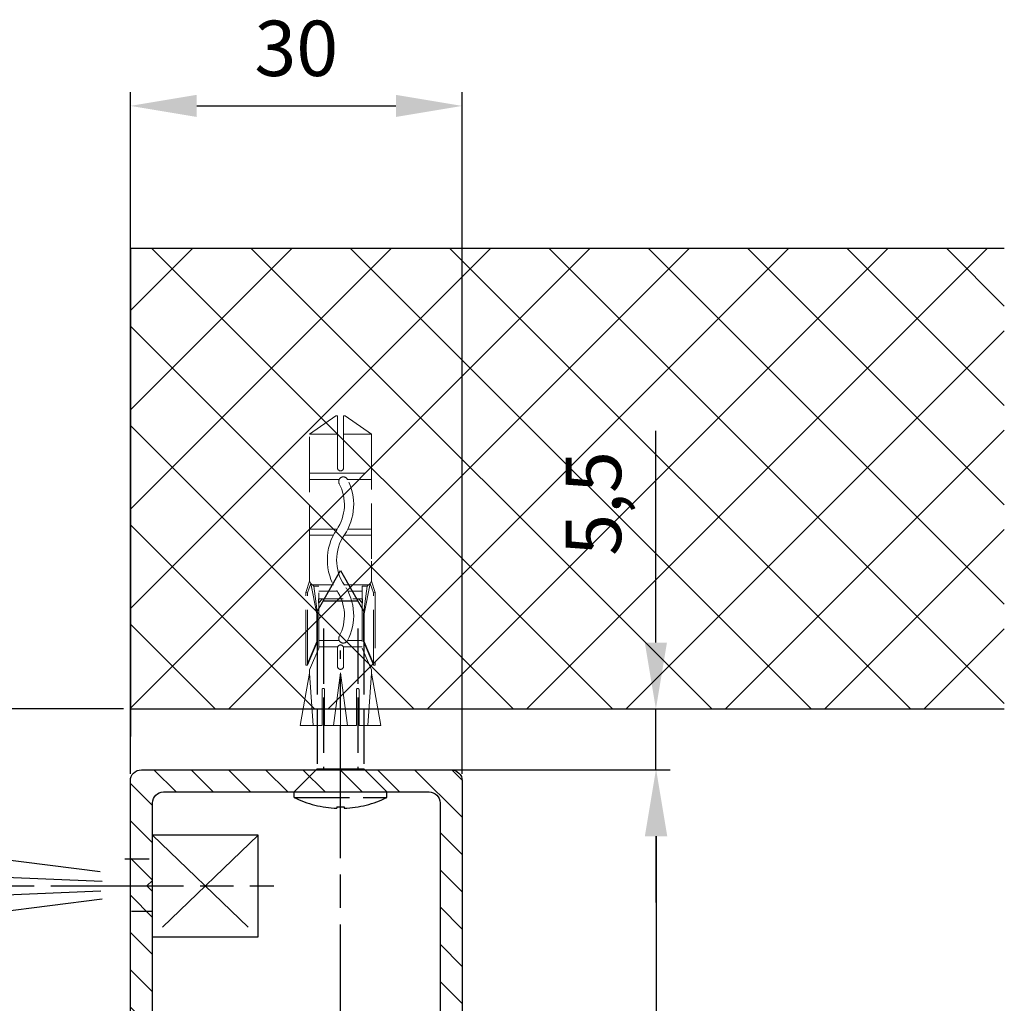
# Model space of a CAD drawing. Units: millimetres. Extents: x 331 to 7224, y -236 to 4618.
# Drawn here: x 7134 to 7224, y 1399 to 1488 of the extents above; entities that cross this region are included whole.
import ezdxf

# ---------------------------------------------------------------- set-up
doc = ezdxf.new("R2010")
doc.units = ezdxf.units.MM
for name, pattern in [('CENTERLINE', [30, 12, -1.5, 3, -1.5, 12]), ('GEN3', [6.25, 5, -1.25]), ('gen3a', [3.125, 2.25, -0.875])]:
    doc.linetypes.add(name, pattern=pattern)
doc.layers.add('3AN', color=6, linetype='gen3a', lineweight=0)
doc.layers.add('3N', color=6, linetype='GEN3', lineweight=0)
for name, color, linetype in [('centerline-Mittellinie', 92, 'CENTERLINE'), ('dimension-Bemassung', 2, 'Continuous'), ('hatching-Schraffur', 5, 'Continuous'), ('hiddenline-hinterliegendelinie', 6, 'GEN3'), ('insert point -Einfügepunkt', 1, 'Continuous'), ('outline-Körperkante', 7, 'Continuous')]:
    doc.layers.add(name, color=color, linetype=linetype)
doc.styles.add('Text_5', font='ARIAL.TTF', dxfattribs={"height": 5})
doc.dimstyles.new('Details', dxfattribs={"dimtxt": 5, "dimasz": 6, "dimexe": 1.25, "dimexo": 0.625, "dimgap": 2, "dimtad": 1, "dimdec": 1, "dimtxsty": 'Text_5', "dimcen": 2.5, "dimadec": 0, "dimazin": 0, "dimtfac": 1, "dimtdec": 1, "dimtmove": 0, "dimatfit": 3, "dimfxl": 1, "dimarcsym": 0})

# ---------------------------------------------------------------- blocks, each defined once
blk = doc.blocks.new('AR_Lichtschranke_links')
at = {"layer": 'centerline-Mittellinie'}
for p, q in [((-9.545099999999932, 4.595839999999952), (-9.545099999999932, -4.595840000000009)), ((-9.545099999999932, 4.595839999999952), (-9.545099999999932, -4.595840000000009)), ((0, 4.595839999999952), (-9.545099999999932, 4.595839999999952)), ((0, -4.595840000000009), (-9.545099999999932, 4.595839999999952)), ((-9.545099999999932, -4.595840000000009), (0, 4.595839999999952)), ((4.552980000000047, 1.185639999999978), (31.52164000000005, 4.614569999999957)), ((68.70253000000002, 3.113959999999963), (4.673250000000052, 0.4488099999999804)), ((5.99999999622e-05, 2.296309999999948), (1.91068000000007, 2.296309999999948)), ((99.18885999999998, 0), (-10.97145, 0)), ((0.5000599999999622, 0.0006399999999758), (0, 0.5006399999999758)), ((0, -0.4993600000000243), (0.5000599999999622, 0.0006399999999758)), ((4.552980000000047, -0.3951700000000073), (68.70253000000002, -3.113980000000026)), ((34.30201, -5.02186000000006), (4.721380000000067, -1.296050000000036)), ((0.3106699999999591, -2.425090000000011), (2.499940000000037, -2.425090000000011)), ((-9.545099999999932, -4.595840000000009), (0, -4.595840000000009))]:
    blk.add_line(p, q, dxfattribs=at)
blk = doc.blocks.new('Rechteckrohr_30_40')
at = {"layer": 'hatching-Schraffur'}
h = blk.add_hatch(dxfattribs=at)
h.set_pattern_fill('ANSI31', color=256, scale=0.75, angle=90, style=0)
h.set_pattern_definition([(135, (0, 0), (-1.683798022700466, -1.683798022700465), [])])
h.paths.add_polyline_path([(0, 1, 0.4142135623730951), (1, 0), (29, 0, 0.4142135623730951), (30, 1), (30, 59, 0.4142135623730951), (29, 60), (1, 60, 0.4142135623730951), (0, 59)])
h.paths.add_polyline_path([(2, 57, -0.4142135623730951), (3, 58), (27, 58, -0.4142135623730951), (28, 57), (28, 3, -0.4142135623730951), (27, 2), (3, 2, -0.4142135623730951), (2, 3)], flags=16)
at = {"layer": 'insert point -Einfügepunkt'}
blk.add_point((-2e-16, -8e-16), dxfattribs=at)
at = {"layer": 'outline-Körperkante'}
for points in [[(1, 60), (29, 60, -0.4142135623730951), (30, 59), (30, 1, -0.4142135623730951), (29, 0), (1, 0, -0.4142135623730951), (0, 1), (0, 59, -0.4142135623730951)], [(3, 58), (27, 58, -0.4142135623730951), (28, 57), (28, 3, -0.4142135623730951), (27, 2), (3, 2, -0.4142135623730951), (2, 3), (2, 57, -0.4142135623730951)]]:
    blk.add_lwpolyline(points, format="xyb", close=True, dxfattribs=at)
blk = doc.blocks.new('Kunststoffdübel_M4')
at = {"layer": '3AN'}
for p, q in [((-1.616593749999992, 11.43874218018595), (-2, 11.05533593018594)), ((-2, 11.43874218018595), (2, 11.43874218018595)), ((-2, 11.43874218018595), (-2, 11.05533593018594)), ((1.616593749999992, 11.43874218018595), (2, 11.05533593018594)), ((2, 11.43874218018595), (2, 11.05533593018594))]:
    blk.add_line(p, q, dxfattribs=at)
at = {"layer": '3N'}
for p, q in [((-2.482478302063441, 0), (-2.799999999999954, 4.738915364261629)), ((2.799999999999954, 4.738915364261629), (2.482478302063555, 0))]:
    blk.add_line(p, q, dxfattribs=at)
for points in [[(-2.800000000000068, 5.039999999999963), (-1.960000000000036, 7), (-1.960000000000036, 12.60000000000013), (-2.407999999999901, 12.60000000000013), (-2.070167851706173, 10.10274762196945), (-2.070167851706173, 7.582747621969474), (-2.975640666963045, 5.464973630904523), (-3.143640666963165, 5.464973630904523), (-3.143640666963165, 11.99429397328708), (-3.143640666963165, 12.03155439966099), (-2.800000000000068, 13.03591279272723), (-2.799999999999727, 14.84054087859385), (-2.800000000000181, 26.31999999999994), (-0.4200000000000728, 28), (-0.2800000000002001, 28), (-0.2800000000002001, 23.29584459196394, 1), (0.279999999999859, 23.29584459196394), (0.2799999999999727, 28), (0.4199999999999591, 28), (2.800000000000181, 26.31999999999994), (2.800000000000181, 14.84054087859385), (2.800000000000181, 13.03591279272723), (3.143640666963165, 12.03155439966099), (3.143640666963165, 11.99429397328708), (3.143640666963165, 5.464973630904523), (2.975640666963045, 5.464973630904523), (2.070167851706173, 7.582747621969474), (2.070167851706173, 10.10274762196945), (2.407999999999901, 12.60000000000013), (1.960000000000036, 12.60000000000013), (1.960000000000036, 7), (2.800000000000068, 5.039999999999963)], [(1.446572484365105, 0), (-1.446572484365105, 0), (-1.446572484365105, 3.248000000000047, 1), (-1.670572484365038, 3.248000000000047), (-1.670572484365038, 0), (-3.639999999999986, 0), (-2.799999999999954, 4.738915364261629)], [(2.799999999999954, 4.738915364261629), (3.639999999999872, 0), (1.670572484365038, 0), (1.670572484365038, 3.248000000000047, 1), (1.446572484365105, 3.248000000000047), (1.446572484365105, 0)]]:
    blk.add_lwpolyline(points, format="xyb", dxfattribs=at)
for points in [[(-2.800000000000181, 26.31999999999994), (-0.2800000000002001, 26.31999999999994)], [(2.800000000000181, 26.31999999999994), (0.279999999999859, 26.31999999999994)], [(-2.799999999999727, 22.79200000000014), (2.800000000000181, 22.79200000000014)], [(-2.799999999999727, 22.23199999999997), (-0.1242259762511821, 22.23199999999997)], [(0.6348757463237007, 22.23199999999997), (2.800000000000068, 22.23199999999997)], [(-2.799999999999727, 17.75200000000018), (-0.312363816763991, 17.75200000000018)], [(-2.799999999999727, 17.192), (-0.6492745191967515, 17.192)], [(0.3235166249728536, 17.192), (2.800000000000068, 17.192)], [(0.6579303729076856, 17.75200000000018), (2.800000000000181, 17.75200000000018)], [(-2.800000000000181, 13.035912792727), (-2.800000000000181, 14.84054087859385)], [(-2.689808590733377, 12.82969522921462), (-2.140131521060993, 10.10364902566107), (-2.140131521060993, 7.586453136089403), (-2.975640666963045, 5.604145071176162)], [(-2.975640666963045, 5.464973630904523), (-2.975640666963045, 11.99429397328686), (-2.689808590733377, 12.82969522921462)], [(-2.689808590733377, 12.82969522921462), (-2.800000000000068, 13.03591279272723)], [(-2.407999999999901, 12.60000000000013), (-2.689808590733377, 12.82969522921462)], [(-2.545410612619434, 12.71199999999999), (-0.6436684024836268, 12.71199999999999)], [(0.330747804360044, 12.71199999999999), (2.545410612619434, 12.71199999999999)], [(2.689808590733377, 12.82969522921462), (2.140131521060993, 10.10364902566107), (2.140131521060993, 7.586453136089403), (2.975640666963045, 5.604145071176162)], [(2.407999999999901, 12.60000000000013), (2.689808590733377, 12.82969522921462)], [(2.689808590733377, 12.82969522921462), (2.800000000000181, 13.03591279272723)], [(2.975640666963045, 5.464973630904523), (2.975640666963045, 11.99429397328686), (2.689808590733377, 12.82969522921462)], [(-3.143640666963165, 12.03155439966099), (-2.975640666963045, 11.99429397328686)], [(-1.960000000000036, 12.15200000000004), (-0.3052608517341468, 12.15200000000004)], [(0.6634490132150859, 12.15200000000004), (1.960000000000036, 12.15200000000004)], [(3.143640666963165, 12.03155439966099), (2.975640666963045, 11.99429397328686)], [(-2.140131521060993, 10.10364902566107), (-2.070167851706173, 10.10274762196945)], [(2.140131521060993, 10.10364902566107), (2.070167851706173, 10.10274762196945)], [(-2.140131521060993, 7.586453136089403), (-2.070167851706173, 7.582747621969474)], [(-0.113222401963867, 7.673791899182788), (-1.960000000000036, 7.673791899182788)], [(1.960000000000036, 7.673791899182788), (0.6301247679509743, 7.673791899182788)], [(2.140131521060993, 7.586453136089403), (2.070167851706173, 7.582747621969474)], [(-0.2558347194608359, 7.113791899182842), (-1.960000000000036, 7.113791899182842)], [(1.960000000000036, 7.113791899182842), (0.2558347194608359, 7.113791899182842)], [(-2.800000000000068, 5.039999999999963), (-2.799999999999954, 4.738915364261629)], [(-0.6346666666667033, 0), (0, 4.75999999999999)], [(0, 4.75999999999999), (0, 0)], [(0, 4.75999999999999), (0.6346666666667033, 0)], [(2.800000000000068, 5.039999999999963), (2.799999999999954, 4.738915364261629)]]:
    blk.add_lwpolyline(points, dxfattribs=at)
for points in [[(0.6264901208860465, 22.24794388942246, -0.2776108208472702), (0.3473196273334906, 17.22740872407166, 0.307765843416291), (0.3473196273334906, 12.68743392349916, -0.2771806356793742), (0.6301247679488143, 7.673791899183015, -0.9999999999999829), (-0.1132224019615933, 8.064988761371296, 0.277180635679377), (-0.347319627333718, 12.21512437894671, -0.3077658434162909), (-0.3473196273338317, 17.69971826862388, 0.2776108208472525), (-0.1162310488019784, 21.85555981214816, -1.000000000000007)], [(-0.2799999999999727, 7), (-0.2799999999999727, 5.355693606870772, 1), (0.2799999999999727, 5.355693606870772), (0.2799999999999727, 7, 1)]]:
    blk.add_lwpolyline(points, format="xyb", close=True, dxfattribs=at)
blk = doc.blocks.new('*D66')
at = {"layer": 'dimension-Bemassung', "color": 0, "lineweight": -2}
for p, q in [((7173.473356544872, 1420.537091546308), (7193.286579131857, 1420.537091546308)), ((7192.036579131858, 1414.537091546308), (7192.036579131858, 1366.537091546308)), ((7174.126342653728, 1360.537091546308), (7193.286579131857, 1360.537091546308))]:
    blk.add_line(p, q, dxfattribs=at)
at = {"layer": 'dimension-Bemassung', "color": 0}
for points in [[(7191.036579131858, 1414.537091546308), (7193.036579131858, 1414.537091546308), (7192.036579131858, 1420.537091546308)], [(7191.036579131858, 1366.537091546308), (7193.036579131858, 1366.537091546308), (7192.036579131858, 1360.537091546308)]]:
    blk.add_solid(points, dxfattribs=at)
at = {"layer": 'dimension-Bemassung', "color": 0, "insert": (7187.48371419325, 1390.53709154631), "char_height": 5, "attachment_point": 5, "rotation": 90, "style": 'Text_5'}
blk.add_mtext('60', dxfattribs=at)
blk = doc.blocks.new('*D96')
at = {"layer": 'dimension-Bemassung', "color": 0, "lineweight": -2}
for p, q in [((7192.011209928056, 1432.037087326611), (7192.011209928056, 1451.177605744073)), ((7190.163051309639, 1426.037087326611), (7193.261209928055, 1426.037087326611)), ((7192.011209928056, 1420.537091546308), (7192.011209928056, 1426.037087326611)), ((7190.163051309639, 1420.537091546308), (7193.261209928055, 1420.537091546308)), ((7192.011209928056, 1414.537091546308), (7192.011209928056, 1408.537091546308))]:
    blk.add_line(p, q, dxfattribs=at)
at = {"layer": 'dimension-Bemassung', "color": 0}
for points in [[(7191.011209928055, 1432.037087326611), (7193.011209928055, 1432.037087326611), (7192.011209928056, 1426.037087326611)], [(7191.011209928055, 1414.537091546308), (7193.011209928055, 1414.537091546308), (7192.011209928056, 1420.537091546308)]]:
    blk.add_solid(points, dxfattribs=at)
at = {"layer": 'dimension-Bemassung', "color": 0, "insert": (7187.016666953976, 1444.607346535343), "char_height": 5, "attachment_point": 5, "rotation": 90, "style": 'Text_5'}
blk.add_mtext('5,5', dxfattribs=at)
blk = doc.blocks.new('*D97')
at = {"layer": 'dimension-Bemassung', "color": 0, "lineweight": -2}
for p, q in [((7143.876342653728, 1426.037087326611), (7069.857085341102, 1426.037087326611)), ((7071.107085341101, 1333.53708732661), (7071.107085341101, 1420.03708732661)), ((7112.05250286714, 1327.537087326611), (7069.857085341102, 1327.537087326611))]:
    blk.add_line(p, q, dxfattribs=at)
at = {"layer": 'dimension-Bemassung', "color": 0}
for points in [[(7070.107085341103, 1420.03708732661), (7072.107085341102, 1420.03708732661), (7071.107085341101, 1426.037087326611)], [(7070.107085341103, 1333.53708732661), (7072.107085341102, 1333.53708732661), (7071.107085341101, 1327.537087326611)]]:
    blk.add_solid(points, dxfattribs=at)
at = {"layer": 'dimension-Bemassung', "color": 0, "insert": (7066.102310443422, 1375.017744951531), "char_height": 5, "attachment_point": 5, "rotation": 90, "style": 'Text_5'}
blk.add_mtext('98,5', dxfattribs=at)

msp = doc.modelspace()

# ---------------------------------------------------------------- hatches: boundary and pattern name
at = {"layer": 'hatching-Schraffur'}
h = msp.add_hatch(dxfattribs=at)
h.set_pattern_fill('ANSI37', color=256, scale=2, style=0)
h.set_pattern_definition([(45, (0, 20), (-4.490128060534575, 4.490128060534576), []), (135, (0, 20), (-4.490128060534576, -4.490128060534575), [])])
edge = h.paths.add_edge_path()
edge.add_line((7223.50750003646, 1467.658393113554), (7144.501342653729, 1467.658393113554))
edge.add_line((7144.501342653729, 1467.658393113554), (7144.501342653729, 1423.537091546308))
edge.add_line((7144.501342653729, 1426.037087326611), (7223.50750003646, 1426.037087326611))
edge.add_line((7223.50750003646, 1423.537091546308), (7223.50750003646, 1467.658393113554))

# ---------------------------------------------------------------- linework, layer by layer
at = {"layer": 'centerline-Mittellinie'}
msp.add_line((7163.501342653728, 1340.558241703418), (7163.501342653728, 1431.30487717861), dxfattribs=at)
at = {"layer": 'dimension-Bemassung'}
for p, q in [((7144.501342653729, 1420.162091546309), (7144.501342653729, 1481.785718027262)), ((7174.501342653728, 1420.162091546309), (7174.501342653728, 1481.785718027262)), ((7150.501342653727, 1480.535718027262), (7168.501342653728, 1480.535718027262))]:
    msp.add_line(p, q, dxfattribs=at)
for points in [[(7150.501342653727, 1481.535718027262), (7150.501342653727, 1479.535718027262), (7144.501342653729, 1480.535718027262)], [(7168.501342653728, 1481.535718027262), (7168.501342653728, 1479.535718027262), (7174.501342653728, 1480.535718027262)]]:
    msp.add_solid(points, dxfattribs=at)
at = {"layer": 'hiddenline-hinterliegendelinie'}
for p, q in [((7161.401342653729, 1434.837087326611), (7163.501342653728, 1438.537087326611)), ((7163.501342653728, 1438.537087326611), (7165.601342653729, 1434.837087326611)), ((7161.951342653728, 1435.806134945659), (7165.051342653729, 1435.806134945659)), ((7161.951342653728, 1433.306139165356), (7161.951342653728, 1420.637091546309)), ((7165.051342653729, 1433.306139165356), (7165.051342653729, 1420.637091546309)), ((7161.401342653729, 1432.337091546309), (7161.401342653729, 1420.637091546309)), ((7165.601342653729, 1432.337091546309), (7165.601342653729, 1420.637091546309)), ((7161.401342653729, 1420.637091546309), (7159.301342653728, 1418.537091546309)), ((7161.401342653729, 1420.637091546309), (7165.601342653729, 1420.637091546309)), ((7165.601342653729, 1420.637091546309), (7167.701342653728, 1418.537091546309)), ((7159.301342653728, 1418.537091546309), (7167.701342653728, 1418.537091546309)), ((7159.301342653728, 1418.037091546309), (7159.301342653728, 1418.537091546309)), ((7159.301342653728, 1418.037091546309), (7167.701342653728, 1418.037091546309)), ((7167.701342653728, 1418.037091546309), (7167.701342653728, 1418.537091546309)), ((7163.171342653729, 1417.188241703418), (7163.171342653729, 1417.063975012409)), ((7163.171342653729, 1417.188241703418), (7163.831342653728, 1417.188241703418)), ((7163.831342653728, 1417.188241703418), (7163.831342653728, 1417.063975012409))]:
    msp.add_line(p, q, dxfattribs=at)
for start, end in [(243.7617174556751, 268.0093250760801), (271.9906749239199, 296.2382825443242)]:
    msp.add_arc((7163.501342653728, 1426.558241703418), 9.5, start, end, dxfattribs=at)
at = {"layer": 'outline-Körperkante'}
for p, q in [((7223.50750003646, 1467.658393113554), (7144.501342653729, 1467.658393113554)), ((7144.501342653729, 1467.658393113554), (7144.501342653729, 1423.537091546308)), ((7144.501342653729, 1426.037087326611), (7223.50750003646, 1426.037087326611))]:
    msp.add_line(p, q, dxfattribs=at)

# ---------------------------------------------------------------- block references
at = {"rotation": 180}
msp.add_blockref('AR_Lichtschranke_links', (7146.501342653728, 1410.037091546309), dxfattribs=at)
at = {"layer": 'hiddenline-hinterliegendelinie'}
msp.add_blockref('Kunststoffdübel_M4', (7163.501342653728, 1424.537091546309), dxfattribs=at)
at = {"layer": 'outline-Körperkante'}
msp.add_blockref('Rechteckrohr_30_40', (7144.501342653729, 1360.537091546309), dxfattribs=at)

# ---------------------------------------------------------------- texts
at = {"layer": 'dimension-Bemassung', "insert": (7159.501342653728, 1485.090288286471), "char_height": 5, "attachment_point": 5, "style": 'Text_5'}
msp.add_mtext('30', dxfattribs=at)

# ---------------------------------------------------------------- dimensions: what is measured, and where the dimension line sits
at = {"layer": 'dimension-Bemassung'}
for base, p1, p2, picture, middle in [((7192.011209928056, 1426.037087326611), (7189.538051309639, 1420.537091546308), (7189.538051309639, 1426.037087326611), '*D96', (7187.016666953976, 1444.607346535343)), ((7192.036579131858, 1360.537091546308), (7172.848356544871, 1420.537091546309), (7173.501342653728, 1360.537091546309), '*D66', (7187.48371419325, 1390.53709154631))]:
    dim = msp.add_linear_dim(base=base, p1=p1, p2=p2, angle=90, dimstyle='Details', dxfattribs=at)
    dim.commit()
    dim.dimension.update_dxf_attribs({"geometry": picture, "text_midpoint": middle})
dim = msp.add_linear_dim(base=(7071.107085341101, 1426.037087326611), p1=(7112.677502867139, 1327.537087326611), p2=(7144.501342653729, 1426.037087326611), angle=90, dimstyle='Details', dxfattribs=at)
dim.commit()
dim.dimension.update_dxf_attribs({"geometry": '*D97', "text_midpoint": (7071.107085341101, 1375.017744951531), "dimtype": 160})

doc.saveas('drawing.dxf')
